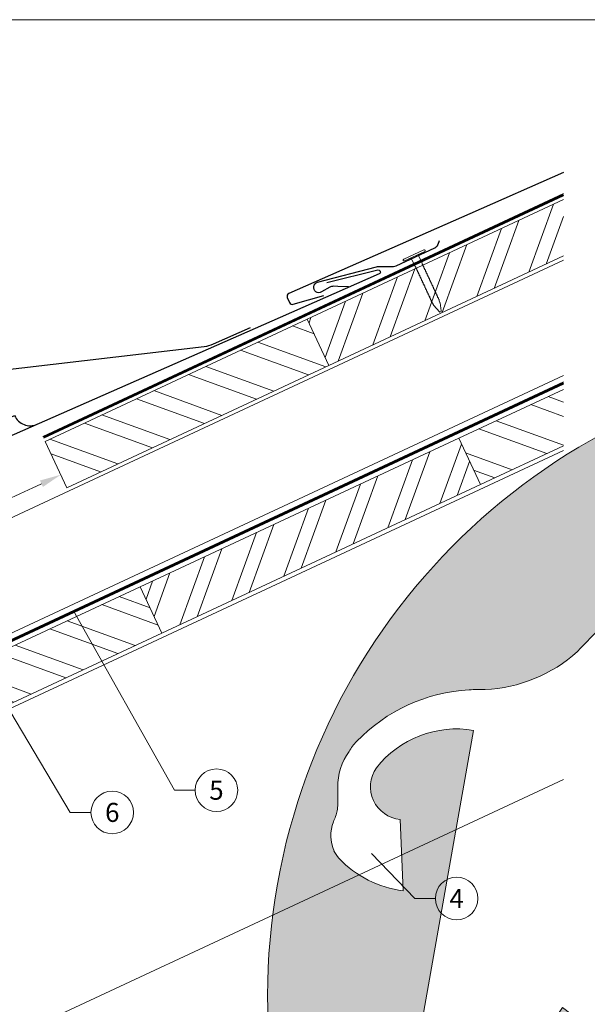
# Model space of a CAD drawing. Units: millimetres. Extents: x -19674 to 47942, y -1 to 4832.
# Drawn here: x 29926 to 30193, y 273 to 735 of the extents above; entities that cross this region are included whole.
import ezdxf
from ezdxf.enums import TextEntityAlignment as Align

# ---------------------------------------------------------------- set-up
doc = ezdxf.new("R2010")
doc.units = ezdxf.units.MM
doc.linetypes.add('Trennlage', pattern=[30, 12, -18])
doc.layers.get('Defpoints').update_dxf_attribs({"lineweight": 5})
for name, color, linetype, lineweight, true_color in [('01_PREFA-Dachprodukt', 12, 'Continuous', 25, 0xe1000f), ('01_PREFA-Hafte', 11, 'Continuous', 25, 0xff7f7f), ('02_Nägel', 11, 'Continuous', 15, 0xff7f7f), ('04_Trennlage', 251, 'Continuous', 25, 0x505f69), ('04_Trennlage_Linie', 251, 'Continuous', 0, 0x505f69), ('04_Unterdach', 251, 'Continuous', 25, 0x505f69), ('04_Unterdach_Linie', 251, 'Continuous', 0, 0x505f69), ('06_Holz', 252, 'Continuous', 15, 0x8296a0), ('06_Holzschfraffur', 254, 'Continuous', 13, 0xdce6eb), ('08_Bemassung', 251, 'Continuous', 5, 0x505f69), ('10_Blattrahmen', 18, 'Continuous', 20, 0x000000)]:
    doc.layers.add(name, color=color, linetype=linetype, lineweight=lineweight, true_color=true_color)
doc.layers.add('Hdgrd_hell', color=250, linetype='Continuous', lineweight=13)
doc.styles.add('PREFA_Standard', font='arial.ttf', dxfattribs={"height": 20})
doc.dimstyles.new('STANDARD_PREFA', dxfattribs={"dimtxt": 10, "dimasz": 30, "dimexe": 15, "dimexo": 15, "dimgap": 8, "dimtad": 1, "dimdec": 0, "dimzin": 0, "dimdsep": 46, "dimtxsty": 'PREFA_Standard', "dimcen": 0.09, "dimclrd": 256, "dimclre": 256, "dimclrt": 256, "dimadec": 0, "dimazin": 0, "dimtfac": 1, "dimtdec": 0, "dimtofl": 0, "dimtmove": 0, "dimatfit": 3, "dimfxl": 1, "dimtolj": 1, "dimtzin": 0, "dimlwd": -1, "dimlwe": -1, "dimarcsym": 0})

# ---------------------------------------------------------------- blocks, each defined once
blk = doc.blocks.new('A$C3A5B5D45')
at = {"layer": 'Hdgrd_hell'}
h = blk.add_hatch(color=256, dxfattribs=at)
h.dxf.hatch_style = 1
h.paths.add_polyline_path([(-138.52, 48.7), (-138.52, 127.88), (-71.35, 127.88), (-71.35, 108.26), (-114.23, 108.26), (-114.23, 97.05), (-75.92, 97.05), (-75.92, 79.53), (-114.23, 79.53), (-114.23, 68.32), (-71.35, 68.32), (-71.35, 48.7)], flags=16)
h.paths.add_polyline_path([(-63.71, 48.7), (-63.71, 127.88), (-0.31, 127.88), (-0.31, 108.26), (-39.43, 108.26), (-39.43, 97.05), (-10.96, 97.05), (-10.96, 79.53), (-39.43, 79.53), (-39.43, 48.7)], flags=16)
h.paths.add_polyline_path([(-144.01, 48.7), (-168.3, 48.7, 0.121611), (-174.56, 74.62), (-195.45, 74.62), (-195.45, 48.7), (-219.73, 48.7), (-219.73, 127.88), (-169.88, 127.88, -0.776612), (-159.12, 85.78, -0.271559), (-145.94, 63.75, 0.024345)], flags=16)
h.paths.add_polyline_path([(-17.21, 48.7), (12.18, 127.88), (24.52, 127.88), (36.87, 127.88), (66.26, 48.7), (42.13, 48.7), (38.36, 59.91), (10.69, 59.91), (6.91, 48.7)], flags=16)
h.paths.add_polyline_path([(-178.36, 91.44), (-195.45, 91.44), (-195.45, 108.26), (-178.36, 108.26, -1)], flags=0)
h.paths.add_polyline_path([(16.58, 77.43), (24.52, 100.4), (32.46, 77.43)], flags=0)
h.paths.add_polyline_path([(-174.31, 137.34), (-197.76, 144.12), (-224.49, 138.86), (-227.14, 233.03), (-277.24, 271.22), (-304.39, 230.51), (-324.16, 236.68), (-349.12, 231.58), (-319.05, 401.34, 0.276415), (-364.71, 383.72, 0.576243), (-353.5, 359.59), (-352.11, 326.01, -0.172243), (-382.34, 341.31, -0.040261), (-384.59, 344.63, -0.192005), (-384.91, 358.48, 0.051952), (-383.08, 363.61, 0.043725), (-382.88, 366.64), (-382.88, 374.65, -0.153915), (-377.57, 391.51, -0.053766), (-373.96, 396.16, -0.189107), (-321.08, 420.43, -0.014478), (-313.68, 420.52, 0.173969), (-270.33, 438.32, -0.017711), (-245.5, 462.92, -0.108685), (-148.21, 517.71, -0.081628), (-37.8, 536.13), (65.58, 359.67, -0.06106), (130.43, 357.39, -0.088941), (157.52, 347.27, -0.067276), (164.24, 341.98, -0.315299), (167.97, 320.8, -0.081867), (140.98, 287.52, 0.414214), (140.98, 306.74, 0.07149), (131, 313.33, 0.10045), (120.45, 315.5, 0.043238), (91.69, 315.11), (102.9, 295.98), (70, 262.88), (135.6, 138.68), (103.36, 143.34), (80.53, 136.8), (6.33, 200), (-6.18, 187.1), (-82.72, 187.1), (-111.99, 216.5), (-136.6, 216.5)], flags=16)
h.paths.add_polyline_path([(-253.22, 71.82), (-267.54, 71.82), (-267.54, 48.7), (-291.82, 48.7), (-291.82, 127.88), (-253.22, 127.88, -1)], flags=16)
h.paths.add_polyline_path([(-253.96, 91.44), (-267.54, 91.44), (-267.54, 108.26), (-253.96, 108.26, -1)], flags=0)
h.paths.add_polyline_path([(-178.31, 288.41, -0.081867), (-205.3, 321.69, -0.315299), (-201.57, 342.87, -0.067276), (-194.85, 348.16, -0.088941), (-167.76, 358.27, -0.063176), (-100.67, 360.36, -0.388879), (-87.76, 348.53, -0.033302), (-87.76, 322.86, -0.493145), (-105.11, 311.82, 0.080014), (-158.2, 316.38, 0.096919), (-168.33, 314.22, 0.07149), (-178.31, 307.63, 0.414214)], flags=0)
edge = h.paths.add_edge_path()
edge.add_line((-231.57, 0), (0, 0))
edge.add_arc((-115.78, 276.76), 300, 292.7022, 607.2978)
h = blk.add_hatch(color=256, dxfattribs=at)
h.dxf.hatch_style = 1
h.paths.add_polyline_path([(-138.52, 48.7), (-138.52, 127.88), (-71.35, 127.88), (-71.35, 108.26), (-114.23, 108.26), (-114.23, 97.05), (-75.92, 97.05), (-75.92, 79.53), (-114.23, 79.53), (-114.23, 68.32), (-71.35, 68.32), (-71.35, 48.7)], flags=16)
h.paths.add_polyline_path([(-63.71, 48.7), (-63.71, 127.88), (-0.31, 127.88), (-0.31, 108.26), (-39.43, 108.26), (-39.43, 97.05), (-10.96, 97.05), (-10.96, 79.53), (-39.43, 79.53), (-39.43, 48.7)], flags=16)
h.paths.add_polyline_path([(-144.01, 48.7), (-168.3, 48.7, 0.121611), (-174.56, 74.62), (-195.45, 74.62), (-195.45, 48.7), (-219.73, 48.7), (-219.73, 127.88), (-169.88, 127.88, -0.776612), (-159.12, 85.78, -0.271559), (-145.94, 63.75, 0.024345)], flags=16)
h.paths.add_polyline_path([(-17.21, 48.7), (12.18, 127.88), (24.52, 127.88), (36.87, 127.88), (66.26, 48.7), (42.13, 48.7), (38.36, 59.91), (10.69, 59.91), (6.91, 48.7)], flags=16)
h.paths.add_polyline_path([(-178.36, 91.44), (-195.45, 91.44), (-195.45, 108.26), (-178.36, 108.26, -1)], flags=0)
h.paths.add_polyline_path([(16.58, 77.43), (24.52, 100.4), (32.46, 77.43)], flags=0)
h.paths.add_polyline_path([(-174.31, 137.34), (-197.76, 144.12), (-224.49, 138.86), (-227.14, 233.03), (-277.24, 271.22), (-304.39, 230.51), (-324.16, 236.68), (-349.12, 231.58), (-319.05, 401.34, 0.276415), (-364.71, 383.72, 0.576243), (-353.5, 359.59), (-352.11, 326.01, -0.172243), (-382.34, 341.31, -0.040261), (-384.59, 344.63, -0.192005), (-384.91, 358.48, 0.051952), (-383.08, 363.61, 0.043725), (-382.88, 366.64), (-382.88, 374.65, -0.153915), (-377.57, 391.51, -0.053766), (-373.96, 396.16, -0.189107), (-321.08, 420.43, -0.014478), (-313.68, 420.52, 0.173969), (-270.33, 438.32, -0.017711), (-245.5, 462.92, -0.108685), (-148.21, 517.71, -0.081628), (-37.8, 536.13), (65.58, 359.67, -0.06106), (130.43, 357.39, -0.088941), (157.52, 347.27, -0.067276), (164.24, 341.98, -0.315299), (167.97, 320.8, -0.081867), (140.98, 287.52, 0.414214), (140.98, 306.74, 0.07149), (131, 313.33, 0.10045), (120.45, 315.5, 0.043238), (91.69, 315.11), (102.9, 295.98), (70, 262.88), (135.6, 138.68), (103.36, 143.34), (80.53, 136.8), (6.33, 200), (-6.18, 187.1), (-82.72, 187.1), (-111.99, 216.5), (-136.6, 216.5)], flags=16)
h.paths.add_polyline_path([(-253.22, 71.82), (-267.54, 71.82), (-267.54, 48.7), (-291.82, 48.7), (-291.82, 127.88), (-253.22, 127.88, -1)], flags=16)
h.paths.add_polyline_path([(-253.96, 91.44), (-267.54, 91.44), (-267.54, 108.26), (-253.96, 108.26, -1)], flags=0)
h.paths.add_polyline_path([(-178.31, 288.41, -0.081867), (-205.3, 321.69, -0.315299), (-201.57, 342.87, -0.067276), (-194.85, 348.16, -0.088941), (-167.76, 358.27, -0.063176), (-100.67, 360.36, -0.388879), (-87.76, 348.53, -0.033302), (-87.76, 322.86, -0.493145), (-105.11, 311.82, 0.080014), (-158.2, 316.38, 0.096919), (-168.33, 314.22, 0.07149), (-178.31, 307.63, 0.414214)], flags=0)
edge = h.paths.add_edge_path()
edge.add_line((-231.57, 0), (0, 0))
edge.add_arc((-115.78, 276.76), 300, 292.7022, 607.2978)
at = {"layer": 'Hdgrd_hell', "lineweight": 5}
for points in [[(-384.59, 344.63, -0.192005), (-384.91, 358.48, 0.051952), (-383.08, 363.61, 0.043725), (-382.88, 366.64), (-382.88, 374.65, -0.153915), (-377.57, 391.51, -0.053504), (-373.98, 396.14, -0.189201), (-321.08, 420.43, -0.014478), (-313.68, 420.52, 0.173969), (-270.33, 438.32, -0.017711), (-245.5, 462.92, -0.108685)], [(-227.14, 233.03), (-277.24, 271.22), (-304.39, 230.51), (-324.16, 236.68), (-349.12, 231.58), (-319.05, 401.34, 0.276415), (-364.71, 383.72, 0.576243), (-353.5, 359.59), (-352.11, 326.01, -0.172243), (-382.34, 341.31, -0.043112), (-384.73, 344.88)], [(-384.59, 344.63, -0.192005), (-384.91, 358.48, 0.051952), (-383.08, 363.61, 0.043725), (-382.88, 366.64), (-382.88, 374.65, -0.153915), (-377.57, 391.51, -0.053504), (-373.98, 396.14, -0.189201), (-321.08, 420.43, -0.014478), (-313.68, 420.52, 0.173969), (-270.33, 438.32, -0.017711), (-245.5, 462.92, -0.108685)], [(-227.14, 233.03), (-277.24, 271.22), (-304.39, 230.51), (-324.16, 236.68), (-349.12, 231.58), (-319.05, 401.34, 0.276415), (-364.71, 383.72, 0.576243), (-353.5, 359.59), (-352.11, 326.01, -0.172243), (-382.34, 341.31, -0.043112), (-384.73, 344.88)]]:
    blk.add_lwpolyline(points, format="xyb", dxfattribs=at)
blk.add_arc((-115.78, 276.76), 300, 292.7022, 247.2978, dxfattribs=at)
blk.add_arc((-115.78, 276.76), 300, 292.7022, 247.2978, dxfattribs=at)
blk = doc.blocks.new('*D51')
at = {"layer": '08_Bemassung', "transparency": 16777216}
for p, q in [((29947.89, 516.85), (29947.05, 518.66)), ((29858.74, 480.79), (29936.71, 517.15)), ((29851.79, 472.03), (29850.94, 473.84))]:
    blk.add_line(p, q, dxfattribs=at)
for points in [[(29936.01, 518.66), (29937.42, 515.64), (29945.78, 521.38)], [(29858.03, 482.3), (29859.44, 479.28), (29849.67, 476.56)]]:
    blk.add_solid(points, dxfattribs=at)
at = {"layer": 'Defpoints', "color": 0, "transparency": 16777216}
for p in [(29945.78, 521.38), (29945.78, 521.38), (29849.67, 476.56)]:
    blk.add_point(p, dxfattribs=at)
blk = doc.blocks.new('A$C4A8B3BAE')
at = {"layer": '01_PREFA-Dachprodukt'}
for p, q in [((3.98, 10.59), (85.93, 47.79)), ((-28.83, -6.68), (-29.78, -4.58)), ((-31.3, -13.3), (-35.85, -15.38))]:
    blk.add_line(p, q, dxfattribs=at)
for points in [[(-48.19, 40.59), (-48.78, 41.89), (-48.79, 41.91), (-48.79, 41.92), (-48.8, 41.93), (-48.8, 41.94), (-48.81, 41.95), (-48.82, 41.96), (-48.82, 41.98), (-48.83, 41.99), (-48.84, 42), (-48.84, 42.01), (-48.85, 42.02), (-48.86, 42.03), (-48.86, 42.04), (-48.87, 42.05), (-48.88, 42.06), (-48.89, 42.08), (-48.9, 42.09), (-48.9, 42.1), (-48.91, 42.11), (-48.92, 42.12), (-48.93, 42.13), (-48.94, 42.14), (-48.95, 42.15), (-48.96, 42.16), (-48.97, 42.17), (-48.98, 42.18), (-48.98, 42.19), (-48.99, 42.2), (-49, 42.21), (-49.01, 42.22), (-49.02, 42.23), (-49.03, 42.23, 0.08982), (-49.34, 42.42), (-51.21, 43.12, -0.031891), (-51.33, 43.17), (-51.35, 43.18), (-51.37, 43.19), (-51.39, 43.2), (-51.41, 43.21), (-51.43, 43.23), (-51.44, 43.24), (-51.46, 43.25), (-51.48, 43.27), (-51.5, 43.28), (-51.51, 43.29), (-51.53, 43.31), (-51.55, 43.32), (-51.56, 43.34), (-51.58, 43.35), (-51.59, 43.37), (-51.6, 43.38), (-51.62, 43.4), (-51.63, 43.41), (-51.64, 43.43), (-51.66, 43.44), (-51.67, 43.46), (-51.68, 43.48), (-51.69, 43.49), (-51.7, 43.51), (-51.71, 43.53), (-51.72, 43.54), (-51.73, 43.56), (-51.74, 43.57), (-51.75, 43.59), (-51.76, 43.61), (-51.77, 43.62), (-51.77, 43.64), (-54.26, 49.09, -0.504798), (-52.7, 51.9), (174.59, 81.33, 0.074919), (178.89, 82.55), (196.16, 90.43)], [(-44.87, 33.31), (-45.46, 34.62), (-45.47, 34.63), (-45.47, 34.64), (-45.48, 34.65), (-45.48, 34.66), (-45.49, 34.67), (-45.5, 34.69), (-45.5, 34.7), (-45.51, 34.71), (-45.52, 34.72), (-45.52, 34.73), (-45.53, 34.74), (-45.54, 34.75), (-45.55, 34.76), (-45.55, 34.77), (-45.56, 34.79), (-45.57, 34.8), (-45.58, 34.81), (-45.58, 34.82), (-45.59, 34.83), (-45.6, 34.84), (-45.61, 34.85), (-45.62, 34.86), (-45.63, 34.87), (-45.64, 34.88), (-45.65, 34.89), (-45.66, 34.9), (-45.67, 34.91), (-45.68, 34.92), (-45.68, 34.93), (-45.69, 34.94), (-45.71, 34.95), (-45.72, 34.96, 0.08982), (-46.02, 35.14), (-47.9, 35.84, -0.031891), (-48.01, 35.89), (-48.03, 35.9), (-48.05, 35.91), (-48.07, 35.92), (-48.09, 35.94), (-48.11, 35.95), (-48.13, 35.96), (-48.14, 35.97), (-48.16, 35.99), (-48.18, 36), (-48.19, 36.01), (-48.21, 36.03), (-48.23, 36.04), (-48.24, 36.06), (-48.26, 36.07), (-48.27, 36.09), (-48.29, 36.1), (-48.3, 36.12), (-48.31, 36.13), (-48.33, 36.15), (-48.34, 36.17), (-48.35, 36.18), (-48.36, 36.2), (-48.37, 36.21), (-48.38, 36.23), (-48.39, 36.25), (-48.4, 36.26), (-48.41, 36.28), (-48.42, 36.3), (-48.43, 36.31), (-48.44, 36.33), (-48.45, 36.34), (-48.45, 36.36), (-49.7, 39.09)], [(-41.55, 26.03), (-42.14, 27.34), (-42.15, 27.35), (-42.15, 27.36), (-42.16, 27.37), (-42.16, 27.38), (-42.17, 27.39), (-42.18, 27.41), (-42.18, 27.42), (-42.19, 27.43), (-42.2, 27.44), (-42.2, 27.45), (-42.21, 27.46), (-42.22, 27.47), (-42.23, 27.48), (-42.23, 27.5), (-42.24, 27.51), (-42.25, 27.52), (-42.26, 27.53), (-42.27, 27.54), (-42.27, 27.55), (-42.28, 27.56), (-42.29, 27.57), (-42.3, 27.58), (-42.31, 27.59), (-42.32, 27.6), (-42.33, 27.61), (-42.34, 27.62), (-42.35, 27.63), (-42.36, 27.64), (-42.37, 27.65), (-42.38, 27.66), (-42.39, 27.67), (-42.4, 27.68, 0.08982), (-42.7, 27.86), (-44.58, 28.56, -0.031891), (-44.69, 28.61), (-44.71, 28.62), (-44.73, 28.63), (-44.75, 28.64), (-44.77, 28.66), (-44.79, 28.67), (-44.81, 28.68), (-44.82, 28.69), (-44.84, 28.71), (-44.86, 28.72), (-44.87, 28.74), (-44.89, 28.75), (-44.91, 28.76), (-44.92, 28.78), (-44.94, 28.79), (-44.95, 28.81), (-44.97, 28.82), (-44.98, 28.84), (-44.99, 28.85), (-45.01, 28.87), (-45.02, 28.89), (-45.03, 28.9), (-45.04, 28.92), (-45.05, 28.94), (-45.06, 28.95), (-45.07, 28.97), (-45.08, 28.98), (-45.09, 29), (-45.1, 29.02), (-45.11, 29.03), (-45.12, 29.05), (-45.13, 29.06), (-45.14, 29.08), (-46.38, 31.81)], [(-38.23, 18.75), (-38.82, 20.06), (-38.83, 20.07), (-38.83, 20.08), (-38.84, 20.09), (-38.85, 20.1), (-38.85, 20.12), (-38.86, 20.13), (-38.86, 20.14), (-38.87, 20.15), (-38.88, 20.16), (-38.88, 20.17), (-38.89, 20.18), (-38.9, 20.2), (-38.91, 20.21), (-38.91, 20.22), (-38.92, 20.23), (-38.93, 20.24), (-38.94, 20.25), (-38.95, 20.26), (-38.95, 20.27), (-38.96, 20.28), (-38.97, 20.29), (-38.98, 20.3), (-38.99, 20.31), (-39, 20.32), (-39.01, 20.33), (-39.02, 20.34), (-39.03, 20.35), (-39.04, 20.36), (-39.05, 20.37), (-39.06, 20.38), (-39.07, 20.39), (-39.08, 20.4, 0.08982), (-39.38, 20.58), (-41.26, 21.28, -0.031891), (-41.37, 21.33), (-41.39, 21.34), (-41.41, 21.35), (-41.43, 21.37), (-41.45, 21.38), (-41.47, 21.39), (-41.49, 21.4), (-41.5, 21.42), (-41.52, 21.43), (-41.54, 21.44), (-41.56, 21.46), (-41.57, 21.47), (-41.59, 21.48), (-41.6, 21.5), (-41.62, 21.51), (-41.63, 21.53), (-41.65, 21.54), (-41.66, 21.56), (-41.67, 21.58), (-41.69, 21.59), (-41.7, 21.61), (-41.71, 21.62), (-41.72, 21.64), (-41.73, 21.66), (-41.74, 21.67), (-41.76, 21.69), (-41.77, 21.71), (-41.77, 21.72), (-41.78, 21.74), (-41.79, 21.75), (-41.8, 21.77), (-41.81, 21.79), (-41.82, 21.8), (-43.06, 24.53)], [(-34.91, 11.47), (-35.5, 12.78), (-35.51, 12.79), (-35.51, 12.8), (-35.52, 12.81), (-35.53, 12.83), (-35.53, 12.84), (-35.54, 12.85), (-35.54, 12.86), (-35.55, 12.87), (-35.56, 12.88), (-35.57, 12.89), (-35.57, 12.91), (-35.58, 12.92), (-35.59, 12.93), (-35.59, 12.94), (-35.6, 12.95), (-35.61, 12.96), (-35.62, 12.97), (-35.63, 12.98), (-35.63, 12.99), (-35.64, 13), (-35.65, 13.01), (-35.66, 13.02), (-35.67, 13.03), (-35.68, 13.04), (-35.69, 13.05), (-35.7, 13.06), (-35.71, 13.07), (-35.72, 13.08), (-35.73, 13.09), (-35.74, 13.1), (-35.75, 13.11), (-35.76, 13.12, 0.08982), (-36.06, 13.3), (-37.94, 14, -0.031891), (-38.05, 14.05), (-38.07, 14.06), (-38.09, 14.08), (-38.11, 14.09), (-38.13, 14.1), (-38.15, 14.11), (-38.17, 14.12), (-38.18, 14.14), (-38.2, 14.15), (-38.22, 14.16), (-38.24, 14.18), (-38.25, 14.19), (-38.27, 14.21), (-38.28, 14.22), (-38.3, 14.24), (-38.31, 14.25), (-38.33, 14.27), (-38.34, 14.28), (-38.35, 14.3), (-38.37, 14.31), (-38.38, 14.33), (-38.39, 14.35), (-38.4, 14.36), (-38.41, 14.38), (-38.43, 14.39), (-38.44, 14.41), (-38.45, 14.43), (-38.46, 14.44), (-38.46, 14.46), (-38.47, 14.47), (-38.48, 14.49), (-38.49, 14.51), (-38.5, 14.52), (-39.74, 17.25)], [(-31.59, 4.19), (-32.18, 5.5), (-32.19, 5.51), (-32.19, 5.52), (-32.2, 5.54), (-32.21, 5.55), (-32.21, 5.56), (-32.22, 5.57), (-32.23, 5.58), (-32.23, 5.59), (-32.24, 5.6), (-32.25, 5.62), (-32.25, 5.63), (-32.26, 5.64), (-32.27, 5.65), (-32.27, 5.66), (-32.28, 5.67), (-32.29, 5.68), (-32.3, 5.69), (-32.31, 5.7), (-32.32, 5.71), (-32.32, 5.72), (-32.33, 5.73), (-32.34, 5.74), (-32.35, 5.75), (-32.36, 5.76), (-32.37, 5.77), (-32.38, 5.78), (-32.39, 5.79), (-32.4, 5.8), (-32.41, 5.81), (-32.42, 5.82), (-32.43, 5.83), (-32.44, 5.84, 0.08982), (-32.74, 6.02), (-34.62, 6.72, -0.031891), (-34.73, 6.77), (-34.75, 6.79), (-34.77, 6.8), (-34.79, 6.81), (-34.81, 6.82), (-34.83, 6.83), (-34.85, 6.84), (-34.87, 6.86), (-34.88, 6.87), (-34.9, 6.88), (-34.92, 6.9), (-34.93, 6.91), (-34.95, 6.93), (-34.96, 6.94), (-34.98, 6.96), (-34.99, 6.97), (-35.01, 6.99), (-35.02, 7), (-35.03, 7.02), (-35.05, 7.03), (-35.06, 7.05), (-35.07, 7.07), (-35.08, 7.08), (-35.1, 7.1), (-35.11, 7.11), (-35.12, 7.13), (-35.13, 7.15), (-35.14, 7.16), (-35.14, 7.18), (-35.15, 7.2), (-35.16, 7.21), (-35.17, 7.23), (-35.18, 7.24), (-36.42, 9.97)], [(-28.27, -3.08), (-28.86, -1.78), (-28.87, -1.77), (-28.88, -1.75), (-28.88, -1.74), (-28.89, -1.73), (-28.89, -1.72), (-28.9, -1.71), (-28.91, -1.7), (-28.91, -1.69), (-28.92, -1.67), (-28.93, -1.66), (-28.93, -1.65), (-28.94, -1.64), (-28.95, -1.63), (-28.96, -1.62), (-28.96, -1.61), (-28.97, -1.6), (-28.98, -1.59), (-28.99, -1.58), (-29, -1.57), (-29, -1.56), (-29.01, -1.54), (-29.02, -1.53), (-29.03, -1.52), (-29.04, -1.51), (-29.05, -1.5), (-29.06, -1.49), (-29.07, -1.48), (-29.08, -1.48), (-29.09, -1.47), (-29.1, -1.46), (-29.11, -1.45), (-29.12, -1.44, 0.08982), (-29.42, -1.26), (-31.3, -0.56, -0.031891), (-31.41, -0.5), (-31.43, -0.49), (-31.45, -0.48), (-31.47, -0.47), (-31.49, -0.46), (-31.51, -0.45), (-31.53, -0.43), (-31.55, -0.42), (-31.56, -0.41), (-31.58, -0.39), (-31.6, -0.38), (-31.61, -0.37), (-31.63, -0.35), (-31.64, -0.34), (-31.66, -0.32), (-31.67, -0.31), (-31.69, -0.29), (-31.7, -0.28), (-31.72, -0.26), (-31.73, -0.24), (-31.74, -0.23), (-31.75, -0.21), (-31.76, -0.2), (-31.78, -0.18), (-31.79, -0.16), (-31.8, -0.15), (-31.81, -0.13), (-31.82, -0.12), (-31.83, -0.1), (-31.83, -0.08), (-31.84, -0.07), (-31.85, -0.05), (-31.86, -0.03), (-33.1, 2.7)]]:
    blk.add_lwpolyline(points, format="xyb", dxfattribs=at)
for centre, radius, start, end in [((93.21, 51.1), 8, 204.4142, 294.4142), ((-3.31, 7.28), 8, 294.4142, 24.4142), ((-33.38, -8.75), 5, 294.5149, 24.5149)]:
    blk.add_arc(centre, radius, start, end, dxfattribs=at)
blk = doc.blocks.new('A$C4BAB4951')
for p, q in [((0, -4.3), (0, 4.3)), ((0.7, -4.3), (0.7, 4.3)), ((-23.67, -0.01), (-23.67, 0.01)), ((-23.39, 0.39), (-20.4, 1.28)), ((-20.32, 1.29), (-19.6, 1.35)), ((-3.67, 1.5), (-0.4, 1.5)), ((-0.4, 1.5), (0, 2)), ((-0.4, -1.5), (-0.4, 1.5)), ((-23.39, -0.39), (-20.4, -1.28)), ((-20.32, -1.29), (-19.6, -1.35)), ((-3.67, -1.5), (-0.4, -1.5)), ((-0.4, -1.5), (0, -2))]:
    blk.add_line(p, q)
at = {"extrusion": (0, 0, -1)}
for centre, radius, start, end in [((-0.35, 4.3), 0.35, 0, 180), ((23.27, 0.01), 0.4, 360, 73.5064), ((20.28, 0.9), 0.4, 73.5064, 85.188), ((19.6, 1.91), 0.553, 244.5196, 270), ((18.58, -0.22), 1.8, 64.5196, 71.6711), ((19.1, 1.33), 0.17, 71.6711, 153.7368), ((18.86, 1.45), 0.0923, 267.8027, 333.7368), ((18.86, 1.91), 0.552, 244.5057, 269.6735), ((17.85, -0.22), 1.8, 64.5196, 71.6711), ((18.36, 1.33), 0.17, 71.6711, 153.7368), ((18.13, 1.45), 0.0923, 267.8027, 333.7368), ((18.13, 1.91), 0.551, 244.4964, 269.3324), ((17.12, -0.22), 1.8, 64.5196, 71.6711), ((17.63, 1.33), 0.17, 71.6711, 153.7368), ((17.39, 1.45), 0.0923, 267.8027, 333.7368), ((17.39, 1.91), 0.552, 244.5062, 269.673), ((16.38, -0.22), 1.8, 64.5196, 71.6711), ((16.89, 1.33), 0.17, 71.6711, 153.7368), ((16.66, 1.45), 0.0923, 267.8027, 333.7368), ((16.66, 1.91), 0.551, 244.4964, 269.3324), ((15.65, -0.22), 1.8, 64.5196, 71.6711), ((16.16, 1.33), 0.17, 71.6711, 153.7368), ((15.93, 1.45), 0.0923, 267.8027, 333.7368), ((15.93, 1.91), 0.552, 244.5057, 269.6735), ((14.91, -0.22), 1.8, 64.5196, 71.6711), ((15.43, 1.33), 0.17, 71.6711, 153.7368), ((15.19, 1.45), 0.0923, 267.8027, 333.7368), ((15.19, 1.91), 0.551, 244.4964, 269.3324), ((14.18, -0.22), 1.8, 64.5196, 71.6711), ((14.69, 1.33), 0.17, 71.6711, 153.7368), ((14.46, 1.45), 0.0923, 267.8027, 333.7368), ((14.46, 1.91), 0.552, 244.5057, 269.6735), ((13.45, -0.22), 1.8, 64.5196, 71.6711), ((13.96, 1.33), 0.17, 71.6711, 153.7368), ((13.72, 1.45), 0.0923, 267.8027, 333.7368), ((13.73, 1.91), 0.551, 244.4964, 269.3324), ((12.71, -0.22), 1.8, 64.5196, 71.6711), ((13.23, 1.33), 0.17, 71.6711, 153.7368), ((12.99, 1.45), 0.0923, 267.8027, 333.7368), ((12.99, 1.91), 0.552, 244.5057, 269.6735), ((11.98, -0.22), 1.8, 64.5196, 71.6711), ((12.49, 1.33), 0.17, 71.6711, 153.7368), ((12.26, 1.45), 0.0923, 267.8027, 333.7368), ((12.25, 1.92), 0.57, 244.7073, 270.3706), ((11.23, -0.22), 1.8, 64.5196, 71.6711), ((11.74, 1.33), 0.17, 71.6711, 153.7368), ((11.51, 1.45), 0.0923, 267.8027, 333.7368), ((11.51, 1.91), 0.551, 244.4964, 269.3324), ((10.5, -0.22), 1.8, 64.5196, 71.6711), ((11.01, 1.33), 0.17, 71.6711, 153.7368), ((10.78, 1.45), 0.0923, 267.8027, 333.7368), ((10.78, 1.91), 0.552, 244.5057, 269.6735), ((9.76, -0.22), 1.8, 64.5196, 71.6711), ((10.28, 1.33), 0.17, 71.6711, 153.7368), ((10.04, 1.45), 0.0923, 267.8027, 333.7368), ((10.04, 1.91), 0.551, 244.4964, 269.3324), ((9.03, -0.22), 1.8, 64.5196, 71.6711), ((9.54, 1.33), 0.17, 71.6711, 153.7368), ((9.31, 1.45), 0.0923, 267.8027, 333.7368), ((9.31, 1.91), 0.552, 244.5062, 269.673), ((8.29, -0.22), 1.8, 64.5196, 71.6711), ((8.81, 1.33), 0.17, 71.6711, 153.7368), ((8.57, 1.45), 0.0923, 267.8027, 333.7368), ((8.58, 1.91), 0.551, 244.4984, 269.3304), ((7.56, -0.22), 1.8, 64.5196, 71.6711), ((8.08, 1.33), 0.17, 71.6711, 153.7368), ((7.84, 1.45), 0.0923, 267.8027, 333.7368), ((7.84, 1.91), 0.552, 244.5057, 269.6735), ((6.83, -0.22), 1.8, 64.5196, 71.6711), ((7.34, 1.33), 0.17, 71.6711, 153.7368), ((7.11, 1.45), 0.0923, 267.8027, 333.7368), ((7.11, 1.91), 0.551, 244.4964, 269.3324), ((6.1, -0.22), 1.8, 64.5196, 71.6711), ((6.61, 1.33), 0.17, 71.6711, 153.7368), ((6.37, 1.45), 0.0923, 267.8027, 333.7368), ((6.37, 1.91), 0.552, 244.5057, 269.6735), ((5.36, -0.22), 1.8, 64.5196, 71.6711), ((5.87, 1.33), 0.17, 71.6711, 153.7368), ((5.64, 1.45), 0.0923, 267.8027, 333.7368), ((5.64, 1.91), 0.552, 244.5057, 269.6735), ((4.62, -0.22), 1.8, 64.5196, 71.6711), ((5.14, 1.33), 0.17, 71.6711, 153.7368), ((4.9, 1.45), 0.0923, 267.8027, 333.7368), ((4.91, 1.9), 0.551, 244.4964, 269.3324), ((3.89, -0.22), 1.8, 64.5196, 71.6711), ((4.41, 1.33), 0.17, 71.6711, 153.7368), ((4.17, 1.45), 0.0923, 267.8027, 333.7368), ((4.17, 1.91), 0.552, 244.5057, 269.6735), ((3.16, -0.22), 1.8, 64.5196, 71.6711), ((3.67, 1.33), 0.17, 71.6711, 90), ((23.27, -0.01), 0.4, 286.4936, 0), ((20.28, -0.9), 0.4, 274.812, 286.4936), ((19.6, -1.91), 0.553, 90, 115.4804), ((18.58, 0.22), 1.8, 288.3289, 295.4804), ((19.1, -1.33), 0.17, 206.2632, 288.3289), ((18.86, -1.45), 0.0923, 26.2632, 92.1973), ((18.86, -1.91), 0.552, 90.3265, 115.4943), ((17.85, 0.22), 1.8, 288.3289, 295.4804), ((18.36, -1.33), 0.17, 206.2632, 288.3289), ((18.13, -1.45), 0.0923, 26.2632, 92.1973), ((18.13, -1.91), 0.551, 90.6676, 115.5036), ((17.12, 0.22), 1.8, 288.3289, 295.4804), ((17.63, -1.33), 0.17, 206.2632, 288.3289), ((17.39, -1.45), 0.0923, 26.2632, 92.1973), ((17.39, -1.91), 0.552, 90.327, 115.4938), ((16.38, 0.22), 1.8, 288.3289, 295.4804), ((16.89, -1.33), 0.17, 206.2632, 288.3289), ((16.66, -1.45), 0.0923, 26.2632, 92.1973), ((16.66, -1.91), 0.551, 90.6676, 115.5036), ((15.65, 0.22), 1.8, 288.3289, 295.4804), ((16.16, -1.33), 0.17, 206.2632, 288.3289), ((15.93, -1.45), 0.0923, 26.2632, 92.1973), ((15.93, -1.91), 0.552, 90.3265, 115.4943), ((14.91, 0.22), 1.8, 288.3289, 295.4804), ((15.43, -1.33), 0.17, 206.2632, 288.3289), ((15.19, -1.45), 0.0923, 26.2632, 92.1973), ((15.19, -1.91), 0.551, 90.6676, 115.5036), ((14.18, 0.22), 1.8, 288.3289, 295.4804), ((14.69, -1.33), 0.17, 206.2632, 288.3289), ((14.46, -1.45), 0.0923, 26.2632, 92.1973), ((14.46, -1.91), 0.552, 90.3265, 115.4943), ((13.45, 0.22), 1.8, 288.3289, 295.4804), ((13.96, -1.33), 0.17, 206.2632, 288.3289), ((13.72, -1.45), 0.0923, 26.2632, 92.1973), ((13.73, -1.91), 0.551, 90.6676, 115.5036), ((12.71, 0.22), 1.8, 288.3289, 295.4804), ((13.23, -1.33), 0.17, 206.2632, 288.3289), ((12.99, -1.45), 0.0923, 26.2632, 92.1973), ((12.99, -1.91), 0.552, 90.3265, 115.4943), ((11.98, 0.22), 1.8, 288.3289, 295.4804), ((12.49, -1.33), 0.17, 206.2632, 288.3289), ((12.26, -1.45), 0.0923, 26.2632, 92.1973), ((12.25, -1.92), 0.57, 89.6294, 115.2927), ((11.23, 0.22), 1.8, 288.3289, 295.4804), ((11.74, -1.33), 0.17, 206.2632, 288.3289), ((11.51, -1.45), 0.0923, 26.2632, 92.1973), ((11.51, -1.91), 0.551, 90.6676, 115.5036), ((10.5, 0.22), 1.8, 288.3289, 295.4804), ((11.01, -1.33), 0.17, 206.2632, 288.3289), ((10.78, -1.45), 0.0923, 26.2632, 92.1973), ((10.78, -1.91), 0.552, 90.3265, 115.4943), ((9.76, 0.22), 1.8, 288.3289, 295.4804), ((10.28, -1.33), 0.17, 206.2632, 288.3289), ((10.04, -1.45), 0.0923, 26.2632, 92.1973), ((10.04, -1.91), 0.551, 90.6676, 115.5036), ((9.03, 0.22), 1.8, 288.3289, 295.4804), ((9.54, -1.33), 0.17, 206.2632, 288.3289), ((9.31, -1.45), 0.0923, 26.2632, 92.1973), ((9.31, -1.91), 0.552, 90.327, 115.4938), ((8.29, 0.22), 1.8, 288.3289, 295.4804), ((8.81, -1.33), 0.17, 206.2632, 288.3289), ((8.57, -1.45), 0.0923, 26.2632, 92.1973), ((8.58, -1.91), 0.551, 90.6696, 115.5016), ((7.56, 0.22), 1.8, 288.3289, 295.4804), ((8.08, -1.33), 0.17, 206.2632, 288.3289), ((7.84, -1.45), 0.0923, 26.2632, 92.1973), ((7.84, -1.91), 0.552, 90.3265, 115.4943), ((6.83, 0.22), 1.8, 288.3289, 295.4804), ((7.34, -1.33), 0.17, 206.2632, 288.3289), ((7.11, -1.45), 0.0923, 26.2632, 92.1973), ((7.11, -1.91), 0.551, 90.6676, 115.5036), ((6.1, 0.22), 1.8, 288.3289, 295.4804), ((6.61, -1.33), 0.17, 206.2632, 288.3289), ((6.37, -1.45), 0.0923, 26.2632, 92.1973), ((6.37, -1.91), 0.552, 90.3265, 115.4943), ((5.36, 0.22), 1.8, 288.3289, 295.4804), ((5.87, -1.33), 0.17, 206.2632, 288.3289), ((5.64, -1.45), 0.0923, 26.2632, 92.1973), ((5.64, -1.91), 0.552, 90.3265, 115.4943), ((4.62, 0.22), 1.8, 288.3289, 295.4804), ((5.14, -1.33), 0.17, 206.2632, 288.3289), ((4.9, -1.45), 0.0923, 26.2632, 92.1973), ((4.91, -1.9), 0.551, 90.6676, 115.5036), ((3.89, 0.22), 1.8, 288.3289, 295.4804), ((4.41, -1.33), 0.17, 206.2632, 288.3289), ((4.17, -1.45), 0.0923, 26.2632, 92.1973), ((4.17, -1.91), 0.552, 90.3265, 115.4943), ((3.16, 0.22), 1.8, 288.3289, 295.4804), ((3.67, -1.33), 0.17, 270, 288.3289), ((-0.35, -4.3), 0.35, 180, 360)]:
    blk.add_arc(centre, radius, start, end, dxfattribs=at)

msp = doc.modelspace()

# ---------------------------------------------------------------- hatches: boundary and pattern name
at = {"layer": '06_Holzschfraffur'}
h = msp.add_hatch(dxfattribs=at)
h.set_pattern_fill('ANSI32', color=256, scale=2, angle=25, style=0)
h.set_pattern_definition([(70, (21959.08, -2881.918), (-17.901144, 6.515484), []), (70, (21967.22, -2878.123), (-17.901144, 6.515484), [])])
h.paths.add_polyline_path([(30181.919, 624.067), (30181.919, 647.161), (30181.472, 650.34), (30061.549, 594.418), (30071.692, 572.667)])
h = msp.add_hatch(dxfattribs=at)
h.set_pattern_fill('ANSI32', color=256, scale=2, angle=295, style=0)
h.set_pattern_definition([(340, (21959.08, -2881.918), (6.515484, 17.901144), []), (340, (21962.876, -2890.057), (6.515484, 17.901144), [])])
h.paths.add_polyline_path([(29938.479, 537.03), (29948.622, 515.279), (30071.692, 572.667), (30061.549, 594.418)])
h = msp.add_hatch(dxfattribs=at)
h.set_pattern_fill('ANSI32', color=256, scale=2, angle=295, style=0)
h.set_pattern_definition([(340, (22916.265, -6956.638), (6.515484, 17.901144), []), (340, (22920.06, -6964.776), (6.515484, 17.901144), [])])
h.paths.add_polyline_path([(30181.919, 534.984), (30181.919, 561.465), (30132.667, 538.498), (30142.81, 516.747)])
h = msp.add_hatch(dxfattribs=at)
h.set_pattern_fill('ANSI32', color=256, scale=2, angle=25, style=0)
h.set_pattern_definition([(70, (22478.821, -2728.642), (-17.901144, 6.515484), []), (70, (22486.96, -2724.847), (-17.901144, 6.515484), [])])
h.paths.add_polyline_path([(30142.81, 516.747), (30132.667, 538.498), (29983.126, 468.766), (29993.269, 447.015)])
h = msp.add_hatch(dxfattribs=at)
h.set_pattern_fill('ANSI32', color=256, scale=2, angle=295, style=0)
h.set_pattern_definition([(340, (22617.184, -7096.102), (6.515484, 17.901144), []), (340, (22620.98, -7104.24), (6.515484, 17.901144), [])])
h.paths.add_polyline_path([(29843.728, 377.283), (29833.585, 399.034), (29983.126, 468.766), (29993.269, 447.015)])

# ---------------------------------------------------------------- linework, layer by layer
at = {"layer": '01_PREFA-Dachprodukt', "elevation": 0}
for points in [[(30181.919, 663.232), (30137.81, 643.846), (30052.919, 606.521, 0.4142136), (30052.149, 604.544), (30053.175, 602.212, 0.3770757), (30054.971, 601.376), (30069.254, 605.574)], [(30070.724, 611.593), (30094.744, 617.533, -0.3499801), (30095.737, 617.012), (30095.811, 616.845, -0.4142136), (30095.349, 615.659), (30048.854, 595.216), (29783.241, 478.479), (29698.35, 441.153, 0.4142136), (29697.581, 439.176), (29698.606, 436.844, 0.3770757), (29700.402, 436.009), (29714.686, 440.206)]]:
    msp.add_lwpolyline(points, format="xyb", dxfattribs=at)
at = {"layer": '01_PREFA-Hafte', "elevation": 0}
msp.add_lwpolyline([(30080.885, 609.604), (30075.888, 609.759), (30073.732, 609.826, 0.141581), (30072.119, 609.414), (30068.295, 607.165, -1.1475547), (30066.392, 611.738), (30093.985, 618.995, -0.0630951), (30094.907, 619.116), (30102.08, 619.153, 0.1081502), (30103.332, 619.434), (30121.426, 627.865, 0.1045806), (30122.418, 628.611), (30122.448, 628.645), (30122.478, 628.681), (30122.507, 628.717), (30122.536, 628.754), (30122.564, 628.791), (30122.592, 628.829), (30122.619, 628.867), (30122.645, 628.906), (30122.671, 628.945), (30122.697, 628.985), (30122.722, 629.024), (30122.746, 629.065), (30122.769, 629.105), (30122.791, 629.146), (30122.813, 629.186), (30122.835, 629.227), (30122.855, 629.269), (30122.875, 629.31), (30122.894, 629.351), (30122.912, 629.392), (30122.93, 629.434), (30122.946, 629.475), (30122.962, 629.516), (30122.978, 629.557), (30123.635, 631.36)], format="xyb", dxfattribs=at)
at = {"layer": '04_Trennlage', "linetype": 'Trennlage', "ltscale": 0.5, "const_width": 1, "elevation": 0, "flags": 128}
msp.add_lwpolyline([(29937.589, 538.938), (30181.919, 652.784)], dxfattribs=at)
at = {"layer": '04_Trennlage_Linie', "ltscale": 5, "elevation": 0, "flags": 128}
for points in [[(29937.378, 539.391), (30181.919, 653.336)], [(29937.801, 538.484), (30181.919, 652.233)]]:
    msp.add_lwpolyline(points, dxfattribs=at)
at = {"layer": '04_Unterdach', "linetype": 'Trennlage', "ltscale": 0.5, "const_width": 1, "flags": 128}
msp.add_lwpolyline([(30181.919, 564.391), (29639.97, 311.784)], dxfattribs=at)
at = {"layer": '04_Unterdach_Linie', "ltscale": 5}
for points in [[(29639.97, 312.336), (30181.919, 564.943)], [(30181.919, 563.84), (29639.97, 311.233)]]:
    msp.add_lwpolyline(points, dxfattribs=at)
at = {"layer": '06_Holz'}
msp.add_line((30181.919, 378.352), (29762.951, 182.984), dxfattribs=at)
for points in [[(30181.919, 650.548), (30061.549, 594.418), (30071.692, 572.667), (30181.919, 624.067)], [(29639.97, 369.345), (30181.919, 622.06)], [(30181.919, 568.009), (29639.97, 315.294)], [(30181.919, 534.984), (30142.81, 516.747), (30132.667, 538.498), (30181.919, 561.465)], [(29639.97, 280.11), (30181.919, 532.825)]]:
    msp.add_lwpolyline(points, dxfattribs=at)
for points in [[(29948.622, 515.279), (30071.692, 572.667), (30061.549, 594.418), (29938.479, 537.03)], [(29993.269, 447.015), (30142.81, 516.747), (30132.667, 538.498), (29983.126, 468.766)], [(29993.269, 447.015), (29843.728, 377.283), (29833.585, 399.034), (29983.126, 468.766)]]:
    msp.add_lwpolyline(points, close=True, dxfattribs=at)
at = {"layer": '08_Bemassung'}
for p, q in [((29950.271, 362.855, 0), (29895.258, 455.009, 0)), ((29999.179, 373.251, 0), (29951.779, 457.409, 0)), ((30008.885, 373.251, 0), (29999.179, 373.251, 0)), ((29959.978, 362.855, 0), (29950.271, 362.855, 0)), ((30111.976, 322.423), (30091.622, 343.591)), ((30121.683, 322.423), (30111.976, 322.423))]:
    msp.add_line(p, q, dxfattribs=at)
for centre in [(30018.881, 373.251, 0), (29969.974, 362.855, 0), (30131.679, 322.423)]:
    msp.add_circle(centre, 9.996, dxfattribs=at)
at = {"layer": '10_Blattrahmen'}
msp.add_lwpolyline([(30642.92, 0), (30642.92, 734.999), (29603.421, 734.999), (29603.421, 0)], close=True, dxfattribs=at)

# ---------------------------------------------------------------- block references
msp.add_blockref('A$C3A5B5D45', (30458.702, 0))
at = {"layer": '01_PREFA-Dachprodukt', "rotation": 359.3142163633928}
msp.add_blockref('A$C4A8B3BAE', (29837.636, 502.379, 0), dxfattribs=at)
at = {"layer": '02_Nägel', "xscale": 1.219999999999999, "yscale": 1.219999999999999, "zscale": 1.219999999999999, "rotation": 114.9834548365028}
msp.add_blockref('A$C4BAB4951', (30111.94, 623.983, 0), dxfattribs=at)

# ---------------------------------------------------------------- texts
at = {"layer": '08_Bemassung', "style": 'PREFA_Standard'}
for s, p in [('5', (30018.881, 373.251, 0)), ('6', (29969.974, 362.855, 0)), ('4', (30131.679, 322.423))]:
    msp.add_text(s, height=8.925, dxfattribs=at).set_placement(p, align=Align.MIDDLE_CENTER)

# ---------------------------------------------------------------- dimensions: what is measured, and where the dimension line sits
at = {"layer": '08_Bemassung'}
dim = msp.add_aligned_dim(p1=(29849.674, 476.563, 0), p2=(29945.778, 521.377, 0), distance=0, text=' ', dimstyle='STANDARD_PREFA', override={"dimasz": 10, "dimexe": 3, "dimexo": 5}, dxfattribs=at)
dim.commit()
dim.dimension.update_dxf_attribs({"geometry": '*D51', "text_midpoint": (29897.726, 498.97, 0)})

doc.saveas('drawing.dxf')
